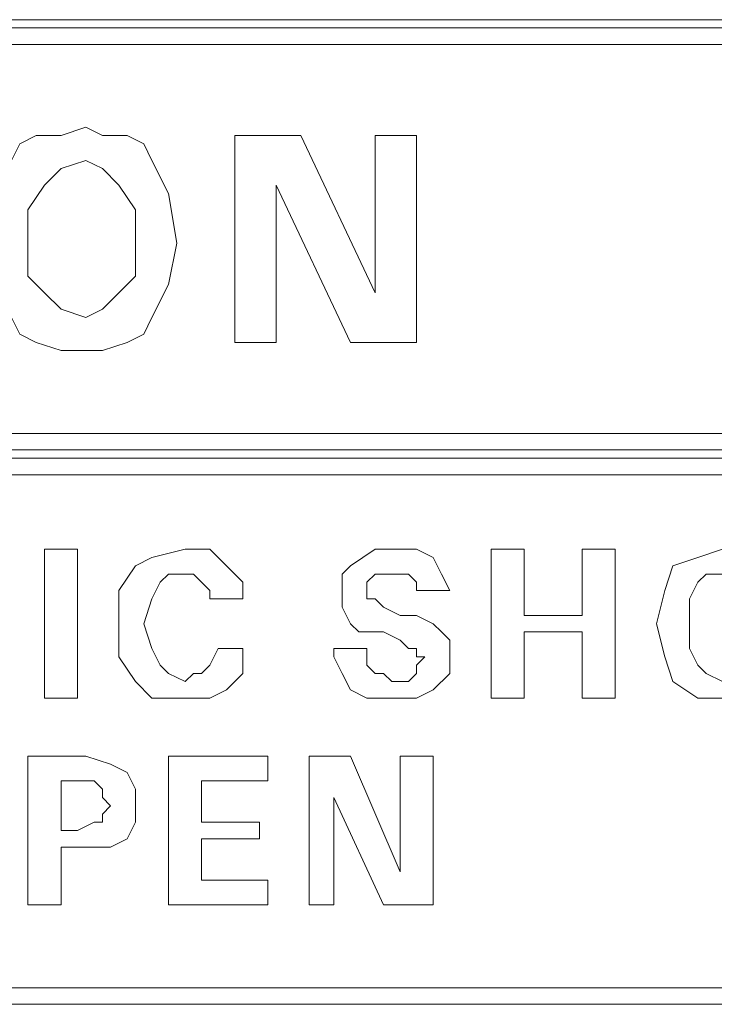
# Model space of a CAD drawing. Units: inches. Extents: x 2179 to 2643, y 740 to 1423.
# Drawn here: x 2304 to 2312, y 1214 to 1224 of the extents above; entities that cross this region are included whole.
import ezdxf

# ---------------------------------------------------------------- set-up
doc = ezdxf.new("R2010")
doc.units = ezdxf.units.IN
doc.header["$MEASUREMENT"] = 0

msp = doc.modelspace()

# ---------------------------------------------------------------- linework, layer by layer
at = {"lineweight": 13}
for points, knots in [([(2285.2172, 1224.0877), (2285.2172, 1224.0877), (2285.2172, 1224.0877), (2285.2172, 1224.0877), (2285.2172, 1224.0877), (2285.2172, 1224.0877), (2316.5909, 1224.0877), (2316.5909, 1224.0877), (2316.5909, 1224.0877), (2316.5909, 1224.0877), (2316.5909, 1219.6651), (2316.5909, 1219.6651), (2316.5909, 1219.6651), (2316.5909, 1219.6651), (2285.2172, 1219.6651), (2285.2172, 1219.6651), (2285.2172, 1219.6651), (2285.2172, 1219.6651), (2285.2172, 1224.0877), (2285.2172, 1224.0877)], [0, 0, 0, 0, 0.2, 0.2, 0.2, 0.2, 0.4, 0.4, 0.4, 0.4, 0.6, 0.6, 0.6, 0.6, 0.8, 0.8, 0.8, 0.8, 1, 1, 1, 1]), ([(2285.3844, 1224.0043), (2285.3844, 1224.0043), (2316.5074, 1224.0043), (2316.5074, 1224.0043), (2316.5074, 1224.0043), (2316.5074, 1224.0043), (2316.5074, 1219.7487), (2316.5074, 1219.7487), (2316.5074, 1219.7487), (2316.5074, 1219.7487), (2285.3844, 1219.7487), (2285.3844, 1219.7487), (2285.3844, 1219.7487), (2285.3844, 1219.7487), (2285.3844, 1224.0043), (2285.3844, 1224.0043)], [0, 0, 0, 0, 0.25, 0.25, 0.25, 0.25, 0.5, 0.5, 0.5, 0.5, 0.75, 0.75, 0.75, 0.75, 1, 1, 1, 1]), ([(2285.4675, 1223.8372), (2285.4675, 1223.8372), (2285.4675, 1219.9158), (2285.4675, 1219.9158), (2285.4675, 1219.9158), (2285.4675, 1219.9158), (2316.3406, 1219.9158), (2316.3406, 1219.9158), (2316.3406, 1219.9158), (2316.3406, 1219.9158), (2316.3406, 1223.8372), (2316.3406, 1223.8372), (2316.3406, 1223.8372), (2316.3406, 1223.8372), (2285.4675, 1223.8372), (2285.4675, 1223.8372)], [0, 0, 0, 0, 0.25, 0.25, 0.25, 0.25, 0.5, 0.5, 0.5, 0.5, 0.75, 0.75, 0.75, 0.75, 1, 1, 1, 1]), ([(2305.1597, 1220.7503), (2305.1597, 1220.7503), (2305.1597, 1220.7503), (2305.1597, 1220.7503), (2305.1597, 1220.7503), (2305.1597, 1220.7503), (2304.9092, 1220.7503), (2304.9092, 1220.7503), (2304.9092, 1220.7503), (2304.9092, 1220.7503), (2304.6589, 1220.8331), (2304.6589, 1220.8331), (2304.6589, 1220.8331), (2304.6589, 1220.8331), (2304.4921, 1220.9167), (2304.4921, 1220.9167), (2304.4921, 1220.9167), (2304.4921, 1220.9167), (2304.4086, 1221.0836), (2304.4086, 1221.0836), (2304.4086, 1221.0836), (2304.4086, 1221.0836), (2304.2416, 1221.4177), (2304.2416, 1221.4177), (2304.2416, 1221.4177), (2304.2416, 1221.4177), (2304.1584, 1221.8346), (2304.1584, 1221.8346), (2304.1584, 1221.8346), (2304.1584, 1221.8346), (2304.2416, 1222.3352), (2304.2416, 1222.3352), (2304.2416, 1222.3352), (2304.2416, 1222.3352), (2304.4086, 1222.6691), (2304.4086, 1222.6691), (2304.4086, 1222.6691), (2304.4086, 1222.6691), (2304.4921, 1222.8363), (2304.4921, 1222.8363), (2304.4921, 1222.8363), (2304.4921, 1222.8363), (2304.6589, 1222.9191), (2304.6589, 1222.9191), (2304.6589, 1222.9191), (2304.6589, 1222.9191), (2304.9092, 1222.9191), (2304.9092, 1222.9191), (2304.9092, 1222.9191), (2304.9092, 1222.9191), (2305.1597, 1223.0026), (2305.1597, 1223.0026), (2305.1597, 1223.0026), (2305.1597, 1223.0026), (2305.3265, 1222.9191), (2305.3265, 1222.9191), (2305.3265, 1222.9191), (2305.3265, 1222.9191), (2305.577, 1222.9191), (2305.577, 1222.9191), (2305.577, 1222.9191), (2305.577, 1222.9191), (2305.7437, 1222.8363), (2305.7437, 1222.8363), (2305.7437, 1222.8363), (2305.7437, 1222.8363), (2305.8271, 1222.6691), (2305.8271, 1222.6691), (2305.8271, 1222.6691), (2305.8271, 1222.6691), (2305.9939, 1222.3352), (2305.9939, 1222.3352), (2305.9939, 1222.3352), (2305.9939, 1222.3352), (2306.0774, 1221.8346), (2306.0774, 1221.8346), (2306.0774, 1221.8346), (2306.0774, 1221.8346), (2305.9939, 1221.4177), (2305.9939, 1221.4177), (2305.9939, 1221.4177), (2305.9939, 1221.4177), (2305.8271, 1221.0836), (2305.8271, 1221.0836), (2305.8271, 1221.0836), (2305.8271, 1221.0836), (2305.7437, 1220.9167), (2305.7437, 1220.9167), (2305.7437, 1220.9167), (2305.7437, 1220.9167), (2305.577, 1220.8331), (2305.577, 1220.8331), (2305.577, 1220.8331), (2305.577, 1220.8331), (2305.3265, 1220.7503), (2305.3265, 1220.7503), (2305.3265, 1220.7503), (2305.3265, 1220.7503), (2305.1597, 1220.7503), (2305.1597, 1220.7503)], [0, 0, 0, 0, 0.04, 0.04, 0.04, 0.04, 0.08, 0.08, 0.08, 0.08, 0.12, 0.12, 0.12, 0.12, 0.16, 0.16, 0.16, 0.16, 0.2, 0.2, 0.2, 0.2, 0.24, 0.24, 0.24, 0.24, 0.28, 0.28, 0.28, 0.28, 0.32, 0.32, 0.32, 0.32, 0.36, 0.36, 0.36, 0.36, 0.4, 0.4, 0.4, 0.4, 0.44, 0.44, 0.44, 0.44, 0.48, 0.48, 0.48, 0.48, 0.52, 0.52, 0.52, 0.52, 0.56, 0.56, 0.56, 0.56, 0.6, 0.6, 0.6, 0.6, 0.64, 0.64, 0.64, 0.64, 0.68, 0.68, 0.68, 0.68, 0.72, 0.72, 0.72, 0.72, 0.76, 0.76, 0.76, 0.76, 0.8, 0.8, 0.8, 0.8, 0.84, 0.84, 0.84, 0.84, 0.88, 0.88, 0.88, 0.88, 0.92, 0.92, 0.92, 0.92, 0.96, 0.96, 0.96, 0.96, 1, 1, 1, 1]), ([(2307.0787, 1220.8331), (2307.0787, 1220.8331), (2306.912, 1220.8331), (2306.912, 1220.8331), (2306.912, 1220.8331), (2306.912, 1220.8331), (2306.6615, 1220.8331), (2306.6615, 1220.8331), (2306.6615, 1220.8331), (2306.6615, 1220.8331), (2306.6615, 1222.9191), (2306.6615, 1222.9191), (2306.6615, 1222.9191), (2306.6615, 1222.9191), (2306.9952, 1222.9191), (2306.9952, 1222.9191), (2306.9952, 1222.9191), (2306.9952, 1222.9191), (2307.329, 1222.9191), (2307.329, 1222.9191), (2307.329, 1222.9191), (2307.329, 1222.9191), (2308.08, 1221.3342), (2308.08, 1221.3342), (2308.08, 1221.3342), (2308.08, 1221.3342), (2308.08, 1222.9191), (2308.08, 1222.9191), (2308.08, 1222.9191), (2308.08, 1222.9191), (2308.247, 1222.9191), (2308.247, 1222.9191), (2308.247, 1222.9191), (2308.247, 1222.9191), (2308.4971, 1222.9191), (2308.4971, 1222.9191), (2308.4971, 1222.9191), (2308.4971, 1222.9191), (2308.4971, 1220.8331), (2308.4971, 1220.8331), (2308.4971, 1220.8331), (2308.4971, 1220.8331), (2308.1634, 1220.8331), (2308.1634, 1220.8331), (2308.1634, 1220.8331), (2308.1634, 1220.8331), (2307.8297, 1220.8331), (2307.8297, 1220.8331), (2307.8297, 1220.8331), (2307.8297, 1220.8331), (2307.0787, 1222.4186), (2307.0787, 1222.4186), (2307.0787, 1222.4186), (2307.0787, 1222.4186), (2307.0787, 1220.8331), (2307.0787, 1220.8331)], [0, 0, 0, 0, 0.071429, 0.071429, 0.071429, 0.071429, 0.142857, 0.142857, 0.142857, 0.142857, 0.214286, 0.214286, 0.214286, 0.214286, 0.285714, 0.285714, 0.285714, 0.285714, 0.357143, 0.357143, 0.357143, 0.357143, 0.428571, 0.428571, 0.428571, 0.428571, 0.5, 0.5, 0.5, 0.5, 0.571429, 0.571429, 0.571429, 0.571429, 0.642857, 0.642857, 0.642857, 0.642857, 0.714286, 0.714286, 0.714286, 0.714286, 0.785714, 0.785714, 0.785714, 0.785714, 0.857143, 0.857143, 0.857143, 0.857143, 0.928571, 0.928571, 0.928571, 0.928571, 1, 1, 1, 1]), ([(2305.1597, 1221.0836), (2305.1597, 1221.0836), (2305.1597, 1221.0836), (2305.1597, 1221.0836), (2305.1597, 1221.0836), (2305.1597, 1221.0836), (2305.3265, 1221.1672), (2305.3265, 1221.1672), (2305.3265, 1221.1672), (2305.3265, 1221.1672), (2305.4934, 1221.3342), (2305.4934, 1221.3342), (2305.4934, 1221.3342), (2305.4934, 1221.3342), (2305.6602, 1221.5007), (2305.6602, 1221.5007), (2305.6602, 1221.5007), (2305.6602, 1221.5007), (2305.6602, 1221.8346), (2305.6602, 1221.8346), (2305.6602, 1221.8346), (2305.6602, 1221.8346), (2305.6602, 1222.1689), (2305.6602, 1222.1689), (2305.6602, 1222.1689), (2305.6602, 1222.1689), (2305.4934, 1222.4186), (2305.4934, 1222.4186), (2305.4934, 1222.4186), (2305.4934, 1222.4186), (2305.3265, 1222.5858), (2305.3265, 1222.5858), (2305.3265, 1222.5858), (2305.3265, 1222.5858), (2305.1597, 1222.6691), (2305.1597, 1222.6691), (2305.1597, 1222.6691), (2305.1597, 1222.6691), (2304.9092, 1222.5858), (2304.9092, 1222.5858), (2304.9092, 1222.5858), (2304.9092, 1222.5858), (2304.7425, 1222.4186), (2304.7425, 1222.4186), (2304.7425, 1222.4186), (2304.7425, 1222.4186), (2304.5755, 1222.1689), (2304.5755, 1222.1689), (2304.5755, 1222.1689), (2304.5755, 1222.1689), (2304.5755, 1221.8346), (2304.5755, 1221.8346), (2304.5755, 1221.8346), (2304.5755, 1221.8346), (2304.5755, 1221.5007), (2304.5755, 1221.5007), (2304.5755, 1221.5007), (2304.5755, 1221.5007), (2304.7425, 1221.3342), (2304.7425, 1221.3342), (2304.7425, 1221.3342), (2304.7425, 1221.3342), (2304.9092, 1221.1672), (2304.9092, 1221.1672), (2304.9092, 1221.1672), (2304.9092, 1221.1672), (2305.1597, 1221.0836), (2305.1597, 1221.0836)], [0, 0, 0, 0, 0.058824, 0.058824, 0.058824, 0.058824, 0.117647, 0.117647, 0.117647, 0.117647, 0.176471, 0.176471, 0.176471, 0.176471, 0.235294, 0.235294, 0.235294, 0.235294, 0.294118, 0.294118, 0.294118, 0.294118, 0.352941, 0.352941, 0.352941, 0.352941, 0.411765, 0.411765, 0.411765, 0.411765, 0.470588, 0.470588, 0.470588, 0.470588, 0.529412, 0.529412, 0.529412, 0.529412, 0.588235, 0.588235, 0.588235, 0.588235, 0.647059, 0.647059, 0.647059, 0.647059, 0.705882, 0.705882, 0.705882, 0.705882, 0.764706, 0.764706, 0.764706, 0.764706, 0.823529, 0.823529, 0.823529, 0.823529, 0.882353, 0.882353, 0.882353, 0.882353, 0.941176, 0.941176, 0.941176, 0.941176, 1, 1, 1, 1]), ([(2285.2172, 1219.7487), (2285.2172, 1219.7487), (2285.2172, 1219.7487), (2285.2172, 1219.7487), (2285.2172, 1219.7487), (2285.2172, 1219.7487), (2316.5909, 1219.7487), (2316.5909, 1219.7487), (2316.5909, 1219.7487), (2316.5909, 1219.7487), (2316.5909, 1214.1582), (2316.5909, 1214.1582), (2316.5909, 1214.1582), (2316.5909, 1214.1582), (2285.2172, 1214.1582), (2285.2172, 1214.1582), (2285.2172, 1214.1582), (2285.2172, 1214.1582), (2285.2172, 1219.7487), (2285.2172, 1219.7487)], [0, 0, 0, 0, 0.2, 0.2, 0.2, 0.2, 0.4, 0.4, 0.4, 0.4, 0.6, 0.6, 0.6, 0.6, 0.8, 0.8, 0.8, 0.8, 1, 1, 1, 1]), ([(2285.4675, 1219.4981), (2285.4675, 1219.4981), (2285.4675, 1214.3252), (2285.4675, 1214.3252), (2285.4675, 1214.3252), (2285.4675, 1214.3252), (2316.3406, 1214.3252), (2316.3406, 1214.3252), (2316.3406, 1214.3252), (2316.3406, 1214.3252), (2316.3406, 1219.4981), (2316.3406, 1219.4981), (2316.3406, 1219.4981), (2316.3406, 1219.4981), (2285.4675, 1219.4981), (2285.4675, 1219.4981)], [0, 0, 0, 0, 0.25, 0.25, 0.25, 0.25, 0.5, 0.5, 0.5, 0.5, 0.75, 0.75, 0.75, 0.75, 1, 1, 1, 1]), ([(2304.7425, 1218.7472), (2304.7425, 1218.7472), (2304.7425, 1218.7472), (2304.7425, 1218.7472), (2304.7425, 1218.7472), (2304.7425, 1218.7472), (2304.9092, 1218.7472), (2304.9092, 1218.7472), (2304.9092, 1218.7472), (2304.9092, 1218.7472), (2305.0762, 1218.7472), (2305.0762, 1218.7472), (2305.0762, 1218.7472), (2305.0762, 1218.7472), (2305.0762, 1217.2458), (2305.0762, 1217.2458), (2305.0762, 1217.2458), (2305.0762, 1217.2458), (2304.9092, 1217.2458), (2304.9092, 1217.2458), (2304.9092, 1217.2458), (2304.9092, 1217.2458), (2304.7425, 1217.2458), (2304.7425, 1217.2458), (2304.7425, 1217.2458), (2304.7425, 1217.2458), (2304.7425, 1218.7472), (2304.7425, 1218.7472)], [0, 0, 0, 0, 0.142857, 0.142857, 0.142857, 0.142857, 0.285714, 0.285714, 0.285714, 0.285714, 0.428571, 0.428571, 0.428571, 0.428571, 0.571429, 0.571429, 0.571429, 0.571429, 0.714286, 0.714286, 0.714286, 0.714286, 0.857143, 0.857143, 0.857143, 0.857143, 1, 1, 1, 1]), ([(2306.7448, 1217.7463), (2306.7448, 1217.7463), (2306.7448, 1217.7463), (2306.7448, 1217.7463), (2306.7448, 1217.7463), (2306.7448, 1217.7463), (2306.7448, 1217.4956), (2306.7448, 1217.4956), (2306.7448, 1217.4956), (2306.7448, 1217.4956), (2306.5783, 1217.3286), (2306.5783, 1217.3286), (2306.5783, 1217.3286), (2306.5783, 1217.3286), (2306.4111, 1217.2458), (2306.4111, 1217.2458), (2306.4111, 1217.2458), (2306.4111, 1217.2458), (2306.161, 1217.2458), (2306.161, 1217.2458), (2306.161, 1217.2458), (2306.161, 1217.2458), (2305.8271, 1217.2458), (2305.8271, 1217.2458), (2305.8271, 1217.2458), (2305.8271, 1217.2458), (2305.6602, 1217.4122), (2305.6602, 1217.4122), (2305.6602, 1217.4122), (2305.6602, 1217.4122), (2305.4934, 1217.6627), (2305.4934, 1217.6627), (2305.4934, 1217.6627), (2305.4934, 1217.6627), (2305.4934, 1217.9968), (2305.4934, 1217.9968), (2305.4934, 1217.9968), (2305.4934, 1217.9968), (2305.4934, 1218.3301), (2305.4934, 1218.3301), (2305.4934, 1218.3301), (2305.4934, 1218.3301), (2305.6602, 1218.5808), (2305.6602, 1218.5808), (2305.6602, 1218.5808), (2305.6602, 1218.5808), (2305.8271, 1218.6644), (2305.8271, 1218.6644), (2305.8271, 1218.6644), (2305.8271, 1218.6644), (2306.161, 1218.7472), (2306.161, 1218.7472), (2306.161, 1218.7472), (2306.161, 1218.7472), (2306.4111, 1218.7472), (2306.4111, 1218.7472), (2306.4111, 1218.7472), (2306.4111, 1218.7472), (2306.5783, 1218.5808), (2306.5783, 1218.5808), (2306.5783, 1218.5808), (2306.5783, 1218.5808), (2306.7448, 1218.4137), (2306.7448, 1218.4137), (2306.7448, 1218.4137), (2306.7448, 1218.4137), (2306.7448, 1218.2467), (2306.7448, 1218.2467), (2306.7448, 1218.2467), (2306.7448, 1218.2467), (2306.4111, 1218.2467), (2306.4111, 1218.2467), (2306.4111, 1218.2467), (2306.4111, 1218.2467), (2306.4111, 1218.3301), (2306.4111, 1218.3301), (2306.4111, 1218.3301), (2306.4111, 1218.3301), (2306.3278, 1218.4137), (2306.3278, 1218.4137), (2306.3278, 1218.4137), (2306.3278, 1218.4137), (2306.2444, 1218.4972), (2306.2444, 1218.4972), (2306.2444, 1218.4972), (2306.2444, 1218.4972), (2306.161, 1218.4972), (2306.161, 1218.4972), (2306.161, 1218.4972), (2306.161, 1218.4972), (2305.9939, 1218.4972), (2305.9939, 1218.4972), (2305.9939, 1218.4972), (2305.9939, 1218.4972), (2305.9105, 1218.4137), (2305.9105, 1218.4137), (2305.9105, 1218.4137), (2305.9105, 1218.4137), (2305.8271, 1218.2467), (2305.8271, 1218.2467), (2305.8271, 1218.2467), (2305.8271, 1218.2467), (2305.7437, 1217.9968), (2305.7437, 1217.9968), (2305.7437, 1217.9968), (2305.7437, 1217.9968), (2305.8271, 1217.7463), (2305.8271, 1217.7463), (2305.8271, 1217.7463), (2305.8271, 1217.7463), (2305.9105, 1217.5791), (2305.9105, 1217.5791), (2305.9105, 1217.5791), (2305.9105, 1217.5791), (2305.9939, 1217.4956), (2305.9939, 1217.4956), (2305.9939, 1217.4956), (2305.9939, 1217.4956), (2306.161, 1217.4122), (2306.161, 1217.4122), (2306.161, 1217.4122), (2306.161, 1217.4122), (2306.2444, 1217.4956), (2306.2444, 1217.4956), (2306.2444, 1217.4956), (2306.2444, 1217.4956), (2306.3278, 1217.4956), (2306.3278, 1217.4956), (2306.3278, 1217.4956), (2306.3278, 1217.4956), (2306.4111, 1217.5791), (2306.4111, 1217.5791), (2306.4111, 1217.5791), (2306.4111, 1217.5791), (2306.4947, 1217.7463), (2306.4947, 1217.7463), (2306.4947, 1217.7463), (2306.4947, 1217.7463), (2306.7448, 1217.7463), (2306.7448, 1217.7463)], [0, 0, 0, 0, 0.028571, 0.028571, 0.028571, 0.028571, 0.057143, 0.057143, 0.057143, 0.057143, 0.085714, 0.085714, 0.085714, 0.085714, 0.114286, 0.114286, 0.114286, 0.114286, 0.142857, 0.142857, 0.142857, 0.142857, 0.171429, 0.171429, 0.171429, 0.171429, 0.2, 0.2, 0.2, 0.2, 0.228571, 0.228571, 0.228571, 0.228571, 0.257143, 0.257143, 0.257143, 0.257143, 0.285714, 0.285714, 0.285714, 0.285714, 0.314286, 0.314286, 0.314286, 0.314286, 0.342857, 0.342857, 0.342857, 0.342857, 0.371429, 0.371429, 0.371429, 0.371429, 0.4, 0.4, 0.4, 0.4, 0.428571, 0.428571, 0.428571, 0.428571, 0.457143, 0.457143, 0.457143, 0.457143, 0.485714, 0.485714, 0.485714, 0.485714, 0.514286, 0.514286, 0.514286, 0.514286, 0.542857, 0.542857, 0.542857, 0.542857, 0.571429, 0.571429, 0.571429, 0.571429, 0.6, 0.6, 0.6, 0.6, 0.628571, 0.628571, 0.628571, 0.628571, 0.657143, 0.657143, 0.657143, 0.657143, 0.685714, 0.685714, 0.685714, 0.685714, 0.714286, 0.714286, 0.714286, 0.714286, 0.742857, 0.742857, 0.742857, 0.742857, 0.771429, 0.771429, 0.771429, 0.771429, 0.8, 0.8, 0.8, 0.8, 0.828571, 0.828571, 0.828571, 0.828571, 0.857143, 0.857143, 0.857143, 0.857143, 0.885714, 0.885714, 0.885714, 0.885714, 0.914286, 0.914286, 0.914286, 0.914286, 0.942857, 0.942857, 0.942857, 0.942857, 0.971429, 0.971429, 0.971429, 0.971429, 1, 1, 1, 1]), ([(2308.4971, 1218.3301), (2308.4971, 1218.3301), (2308.4971, 1218.3301), (2308.4971, 1218.3301), (2308.4971, 1218.3301), (2308.4971, 1218.3301), (2308.4971, 1218.4137), (2308.4971, 1218.4137), (2308.4971, 1218.4137), (2308.4971, 1218.4137), (2308.4137, 1218.4972), (2308.4137, 1218.4972), (2308.4137, 1218.4972), (2308.4137, 1218.4972), (2308.3305, 1218.4972), (2308.3305, 1218.4972), (2308.3305, 1218.4972), (2308.3305, 1218.4972), (2308.247, 1218.4972), (2308.247, 1218.4972), (2308.247, 1218.4972), (2308.247, 1218.4972), (2308.1634, 1218.4972), (2308.1634, 1218.4972), (2308.1634, 1218.4972), (2308.1634, 1218.4972), (2308.08, 1218.4972), (2308.08, 1218.4972), (2308.08, 1218.4972), (2308.08, 1218.4972), (2307.9964, 1218.4137), (2307.9964, 1218.4137), (2307.9964, 1218.4137), (2307.9964, 1218.4137), (2307.9964, 1218.3301), (2307.9964, 1218.3301), (2307.9964, 1218.3301), (2307.9964, 1218.3301), (2307.9964, 1218.2467), (2307.9964, 1218.2467), (2307.9964, 1218.2467), (2307.9964, 1218.2467), (2308.08, 1218.2467), (2308.08, 1218.2467), (2308.08, 1218.2467), (2308.08, 1218.2467), (2308.1634, 1218.1632), (2308.1634, 1218.1632), (2308.1634, 1218.1632), (2308.1634, 1218.1632), (2308.3305, 1218.0796), (2308.3305, 1218.0796), (2308.3305, 1218.0796), (2308.3305, 1218.0796), (2308.4971, 1218.0796), (2308.4971, 1218.0796), (2308.4971, 1218.0796), (2308.4971, 1218.0796), (2308.6642, 1217.9968), (2308.6642, 1217.9968), (2308.6642, 1217.9968), (2308.6642, 1217.9968), (2308.7474, 1217.9132), (2308.7474, 1217.9132), (2308.7474, 1217.9132), (2308.7474, 1217.9132), (2308.831, 1217.8297), (2308.831, 1217.8297), (2308.831, 1217.8297), (2308.831, 1217.8297), (2308.831, 1217.6627), (2308.831, 1217.6627), (2308.831, 1217.6627), (2308.831, 1217.6627), (2308.831, 1217.4956), (2308.831, 1217.4956), (2308.831, 1217.4956), (2308.831, 1217.4956), (2308.6642, 1217.3286), (2308.6642, 1217.3286), (2308.6642, 1217.3286), (2308.6642, 1217.3286), (2308.4971, 1217.2458), (2308.4971, 1217.2458), (2308.4971, 1217.2458), (2308.4971, 1217.2458), (2308.247, 1217.2458), (2308.247, 1217.2458), (2308.247, 1217.2458), (2308.247, 1217.2458), (2307.9964, 1217.2458), (2307.9964, 1217.2458), (2307.9964, 1217.2458), (2307.9964, 1217.2458), (2307.8297, 1217.3286), (2307.8297, 1217.3286), (2307.8297, 1217.3286), (2307.8297, 1217.3286), (2307.7461, 1217.4956), (2307.7461, 1217.4956), (2307.7461, 1217.4956), (2307.7461, 1217.4956), (2307.6629, 1217.6627), (2307.6629, 1217.6627), (2307.6629, 1217.6627), (2307.6629, 1217.6627), (2307.6629, 1217.7463), (2307.6629, 1217.7463), (2307.6629, 1217.7463), (2307.6629, 1217.7463), (2307.9964, 1217.7463), (2307.9964, 1217.7463), (2307.9964, 1217.7463), (2307.9964, 1217.7463), (2307.9964, 1217.5791), (2307.9964, 1217.5791), (2307.9964, 1217.5791), (2307.9964, 1217.5791), (2308.08, 1217.4956), (2308.08, 1217.4956), (2308.08, 1217.4956), (2308.08, 1217.4956), (2308.1634, 1217.4956), (2308.1634, 1217.4956), (2308.1634, 1217.4956), (2308.1634, 1217.4956), (2308.247, 1217.4122), (2308.247, 1217.4122), (2308.247, 1217.4122), (2308.247, 1217.4122), (2308.4137, 1217.4122), (2308.4137, 1217.4122), (2308.4137, 1217.4122), (2308.4137, 1217.4122), (2308.4971, 1217.4956), (2308.4971, 1217.4956), (2308.4971, 1217.4956), (2308.4971, 1217.4956), (2308.4971, 1217.5791), (2308.4971, 1217.5791), (2308.4971, 1217.5791), (2308.4971, 1217.5791), (2308.5807, 1217.6627), (2308.5807, 1217.6627), (2308.5807, 1217.6627), (2308.5807, 1217.6627), (2308.4971, 1217.6627), (2308.4971, 1217.6627), (2308.4971, 1217.6627), (2308.4971, 1217.6627), (2308.4971, 1217.7463), (2308.4971, 1217.7463), (2308.4971, 1217.7463), (2308.4971, 1217.7463), (2308.4137, 1217.7463), (2308.4137, 1217.7463), (2308.4137, 1217.7463), (2308.4137, 1217.7463), (2308.3305, 1217.8297), (2308.3305, 1217.8297), (2308.3305, 1217.8297), (2308.3305, 1217.8297), (2308.1634, 1217.9132), (2308.1634, 1217.9132), (2308.1634, 1217.9132), (2308.1634, 1217.9132), (2307.9133, 1217.9132), (2307.9133, 1217.9132), (2307.9133, 1217.9132), (2307.9133, 1217.9132), (2307.8297, 1217.9968), (2307.8297, 1217.9968), (2307.8297, 1217.9968), (2307.8297, 1217.9968), (2307.7461, 1218.1632), (2307.7461, 1218.1632), (2307.7461, 1218.1632), (2307.7461, 1218.1632), (2307.7461, 1218.2467), (2307.7461, 1218.2467), (2307.7461, 1218.2467), (2307.7461, 1218.2467), (2307.7461, 1218.4972), (2307.7461, 1218.4972), (2307.7461, 1218.4972), (2307.7461, 1218.4972), (2307.8297, 1218.5808), (2307.8297, 1218.5808), (2307.8297, 1218.5808), (2307.8297, 1218.5808), (2308.08, 1218.7472), (2308.08, 1218.7472), (2308.08, 1218.7472), (2308.08, 1218.7472), (2308.247, 1218.7472), (2308.247, 1218.7472), (2308.247, 1218.7472), (2308.247, 1218.7472), (2308.4971, 1218.7472), (2308.4971, 1218.7472), (2308.4971, 1218.7472), (2308.4971, 1218.7472), (2308.6642, 1218.6644), (2308.6642, 1218.6644), (2308.6642, 1218.6644), (2308.6642, 1218.6644), (2308.7474, 1218.4972), (2308.7474, 1218.4972), (2308.7474, 1218.4972), (2308.7474, 1218.4972), (2308.831, 1218.3301), (2308.831, 1218.3301), (2308.831, 1218.3301), (2308.831, 1218.3301), (2308.4971, 1218.3301), (2308.4971, 1218.3301)], [0, 0, 0, 0, 0.018519, 0.018519, 0.018519, 0.018519, 0.037037, 0.037037, 0.037037, 0.037037, 0.055556, 0.055556, 0.055556, 0.055556, 0.074074, 0.074074, 0.074074, 0.074074, 0.092593, 0.092593, 0.092593, 0.092593, 0.111111, 0.111111, 0.111111, 0.111111, 0.12963, 0.12963, 0.12963, 0.12963, 0.148148, 0.148148, 0.148148, 0.148148, 0.166667, 0.166667, 0.166667, 0.166667, 0.185185, 0.185185, 0.185185, 0.185185, 0.203704, 0.203704, 0.203704, 0.203704, 0.222222, 0.222222, 0.222222, 0.222222, 0.240741, 0.240741, 0.240741, 0.240741, 0.259259, 0.259259, 0.259259, 0.259259, 0.277778, 0.277778, 0.277778, 0.277778, 0.296296, 0.296296, 0.296296, 0.296296, 0.314815, 0.314815, 0.314815, 0.314815, 0.333333, 0.333333, 0.333333, 0.333333, 0.351852, 0.351852, 0.351852, 0.351852, 0.37037, 0.37037, 0.37037, 0.37037, 0.388889, 0.388889, 0.388889, 0.388889, 0.407407, 0.407407, 0.407407, 0.407407, 0.425926, 0.425926, 0.425926, 0.425926, 0.444444, 0.444444, 0.444444, 0.444444, 0.462963, 0.462963, 0.462963, 0.462963, 0.481481, 0.481481, 0.481481, 0.481481, 0.5, 0.5, 0.5, 0.5, 0.518519, 0.518519, 0.518519, 0.518519, 0.537037, 0.537037, 0.537037, 0.537037, 0.555556, 0.555556, 0.555556, 0.555556, 0.574074, 0.574074, 0.574074, 0.574074, 0.592593, 0.592593, 0.592593, 0.592593, 0.611111, 0.611111, 0.611111, 0.611111, 0.62963, 0.62963, 0.62963, 0.62963, 0.648148, 0.648148, 0.648148, 0.648148, 0.666667, 0.666667, 0.666667, 0.666667, 0.685185, 0.685185, 0.685185, 0.685185, 0.703704, 0.703704, 0.703704, 0.703704, 0.722222, 0.722222, 0.722222, 0.722222, 0.740741, 0.740741, 0.740741, 0.740741, 0.759259, 0.759259, 0.759259, 0.759259, 0.777778, 0.777778, 0.777778, 0.777778, 0.796296, 0.796296, 0.796296, 0.796296, 0.814815, 0.814815, 0.814815, 0.814815, 0.833333, 0.833333, 0.833333, 0.833333, 0.851852, 0.851852, 0.851852, 0.851852, 0.87037, 0.87037, 0.87037, 0.87037, 0.888889, 0.888889, 0.888889, 0.888889, 0.907407, 0.907407, 0.907407, 0.907407, 0.925926, 0.925926, 0.925926, 0.925926, 0.944444, 0.944444, 0.944444, 0.944444, 0.962963, 0.962963, 0.962963, 0.962963, 0.981481, 0.981481, 0.981481, 0.981481, 1, 1, 1, 1]), ([(2309.2482, 1218.7472), (2309.2482, 1218.7472), (2309.2482, 1218.7472), (2309.2482, 1218.7472), (2309.2482, 1218.7472), (2309.2482, 1218.7472), (2309.415, 1218.7472), (2309.415, 1218.7472), (2309.415, 1218.7472), (2309.415, 1218.7472), (2309.5819, 1218.7472), (2309.5819, 1218.7472), (2309.5819, 1218.7472), (2309.5819, 1218.7472), (2309.5819, 1218.0796), (2309.5819, 1218.0796), (2309.5819, 1218.0796), (2309.5819, 1218.0796), (2310.166, 1218.0796), (2310.166, 1218.0796), (2310.166, 1218.0796), (2310.166, 1218.0796), (2310.166, 1218.7472), (2310.166, 1218.7472), (2310.166, 1218.7472), (2310.166, 1218.7472), (2310.3329, 1218.7472), (2310.3329, 1218.7472), (2310.3329, 1218.7472), (2310.3329, 1218.7472), (2310.4996, 1218.7472), (2310.4996, 1218.7472), (2310.4996, 1218.7472), (2310.4996, 1218.7472), (2310.4996, 1217.2458), (2310.4996, 1217.2458), (2310.4996, 1217.2458), (2310.4996, 1217.2458), (2310.3329, 1217.2458), (2310.3329, 1217.2458), (2310.3329, 1217.2458), (2310.3329, 1217.2458), (2310.166, 1217.2458), (2310.166, 1217.2458), (2310.166, 1217.2458), (2310.166, 1217.2458), (2310.166, 1217.9132), (2310.166, 1217.9132), (2310.166, 1217.9132), (2310.166, 1217.9132), (2309.5819, 1217.9132), (2309.5819, 1217.9132), (2309.5819, 1217.9132), (2309.5819, 1217.9132), (2309.5819, 1217.2458), (2309.5819, 1217.2458), (2309.5819, 1217.2458), (2309.5819, 1217.2458), (2309.415, 1217.2458), (2309.415, 1217.2458), (2309.415, 1217.2458), (2309.415, 1217.2458), (2309.2482, 1217.2458), (2309.2482, 1217.2458), (2309.2482, 1217.2458), (2309.2482, 1217.2458), (2309.2482, 1218.7472), (2309.2482, 1218.7472)], [0, 0, 0, 0, 0.058824, 0.058824, 0.058824, 0.058824, 0.117647, 0.117647, 0.117647, 0.117647, 0.176471, 0.176471, 0.176471, 0.176471, 0.235294, 0.235294, 0.235294, 0.235294, 0.294118, 0.294118, 0.294118, 0.294118, 0.352941, 0.352941, 0.352941, 0.352941, 0.411765, 0.411765, 0.411765, 0.411765, 0.470588, 0.470588, 0.470588, 0.470588, 0.529412, 0.529412, 0.529412, 0.529412, 0.588235, 0.588235, 0.588235, 0.588235, 0.647059, 0.647059, 0.647059, 0.647059, 0.705882, 0.705882, 0.705882, 0.705882, 0.764706, 0.764706, 0.764706, 0.764706, 0.823529, 0.823529, 0.823529, 0.823529, 0.882353, 0.882353, 0.882353, 0.882353, 0.941176, 0.941176, 0.941176, 0.941176, 1, 1, 1, 1]), ([(2311.5845, 1217.2458), (2311.5845, 1217.2458), (2311.5845, 1217.2458), (2311.5845, 1217.2458), (2311.5845, 1217.2458), (2311.5845, 1217.2458), (2311.3342, 1217.2458), (2311.3342, 1217.2458), (2311.3342, 1217.2458), (2311.3342, 1217.2458), (2311.0839, 1217.4122), (2311.0839, 1217.4122), (2311.0839, 1217.4122), (2311.0839, 1217.4122), (2311.0005, 1217.6627), (2311.0005, 1217.6627), (2311.0005, 1217.6627), (2311.0005, 1217.6627), (2310.9169, 1217.9968), (2310.9169, 1217.9968), (2310.9169, 1217.9968), (2310.9169, 1217.9968), (2311.0005, 1218.3301), (2311.0005, 1218.3301), (2311.0005, 1218.3301), (2311.0005, 1218.3301), (2311.0839, 1218.5808), (2311.0839, 1218.5808), (2311.0839, 1218.5808), (2311.0839, 1218.5808), (2311.3342, 1218.6644), (2311.3342, 1218.6644), (2311.3342, 1218.6644), (2311.3342, 1218.6644), (2311.5845, 1218.7472), (2311.5845, 1218.7472), (2311.5845, 1218.7472), (2311.5845, 1218.7472), (2311.9182, 1218.6644), (2311.9182, 1218.6644), (2311.9182, 1218.6644), (2311.9182, 1218.6644), (2312.0851, 1218.5808), (2312.0851, 1218.5808), (2312.0851, 1218.5808), (2312.0851, 1218.5808), (2312.2519, 1218.3301), (2312.2519, 1218.3301), (2312.2519, 1218.3301), (2312.2519, 1218.3301), (2312.2519, 1217.9968), (2312.2519, 1217.9968), (2312.2519, 1217.9968), (2312.2519, 1217.9968), (2312.2519, 1217.6627), (2312.2519, 1217.6627), (2312.2519, 1217.6627), (2312.2519, 1217.6627), (2312.0851, 1217.4122), (2312.0851, 1217.4122), (2312.0851, 1217.4122), (2312.0851, 1217.4122), (2311.9182, 1217.2458), (2311.9182, 1217.2458), (2311.9182, 1217.2458), (2311.9182, 1217.2458), (2311.5845, 1217.2458), (2311.5845, 1217.2458)], [0, 0, 0, 0, 0.058824, 0.058824, 0.058824, 0.058824, 0.117647, 0.117647, 0.117647, 0.117647, 0.176471, 0.176471, 0.176471, 0.176471, 0.235294, 0.235294, 0.235294, 0.235294, 0.294118, 0.294118, 0.294118, 0.294118, 0.352941, 0.352941, 0.352941, 0.352941, 0.411765, 0.411765, 0.411765, 0.411765, 0.470588, 0.470588, 0.470588, 0.470588, 0.529412, 0.529412, 0.529412, 0.529412, 0.588235, 0.588235, 0.588235, 0.588235, 0.647059, 0.647059, 0.647059, 0.647059, 0.705882, 0.705882, 0.705882, 0.705882, 0.764706, 0.764706, 0.764706, 0.764706, 0.823529, 0.823529, 0.823529, 0.823529, 0.882353, 0.882353, 0.882353, 0.882353, 0.941176, 0.941176, 0.941176, 0.941176, 1, 1, 1, 1]), ([(2311.5845, 1217.4122), (2311.5845, 1217.4122), (2311.5845, 1217.4122), (2311.5845, 1217.4122), (2311.5845, 1217.4122), (2311.5845, 1217.4122), (2311.7515, 1217.4956), (2311.7515, 1217.4956), (2311.7515, 1217.4956), (2311.7515, 1217.4956), (2311.9182, 1217.5791), (2311.9182, 1217.5791), (2311.9182, 1217.5791), (2311.9182, 1217.5791), (2312.0018, 1217.7463), (2312.0018, 1217.7463), (2312.0018, 1217.7463), (2312.0018, 1217.7463), (2312.0018, 1217.9968), (2312.0018, 1217.9968), (2312.0018, 1217.9968), (2312.0018, 1217.9968), (2312.0018, 1218.2467), (2312.0018, 1218.2467), (2312.0018, 1218.2467), (2312.0018, 1218.2467), (2311.9182, 1218.4137), (2311.9182, 1218.4137), (2311.9182, 1218.4137), (2311.9182, 1218.4137), (2311.7515, 1218.4972), (2311.7515, 1218.4972), (2311.7515, 1218.4972), (2311.7515, 1218.4972), (2311.5845, 1218.4972), (2311.5845, 1218.4972), (2311.5845, 1218.4972), (2311.5845, 1218.4972), (2311.4178, 1218.4972), (2311.4178, 1218.4972), (2311.4178, 1218.4972), (2311.4178, 1218.4972), (2311.3342, 1218.4137), (2311.3342, 1218.4137), (2311.3342, 1218.4137), (2311.3342, 1218.4137), (2311.2506, 1218.2467), (2311.2506, 1218.2467), (2311.2506, 1218.2467), (2311.2506, 1218.2467), (2311.2506, 1217.9968), (2311.2506, 1217.9968), (2311.2506, 1217.9968), (2311.2506, 1217.9968), (2311.2506, 1217.7463), (2311.2506, 1217.7463), (2311.2506, 1217.7463), (2311.2506, 1217.7463), (2311.3342, 1217.5791), (2311.3342, 1217.5791), (2311.3342, 1217.5791), (2311.3342, 1217.5791), (2311.4178, 1217.4956), (2311.4178, 1217.4956), (2311.4178, 1217.4956), (2311.4178, 1217.4956), (2311.5845, 1217.4122), (2311.5845, 1217.4122)], [0, 0, 0, 0, 0.058824, 0.058824, 0.058824, 0.058824, 0.117647, 0.117647, 0.117647, 0.117647, 0.176471, 0.176471, 0.176471, 0.176471, 0.235294, 0.235294, 0.235294, 0.235294, 0.294118, 0.294118, 0.294118, 0.294118, 0.352941, 0.352941, 0.352941, 0.352941, 0.411765, 0.411765, 0.411765, 0.411765, 0.470588, 0.470588, 0.470588, 0.470588, 0.529412, 0.529412, 0.529412, 0.529412, 0.588235, 0.588235, 0.588235, 0.588235, 0.647059, 0.647059, 0.647059, 0.647059, 0.705882, 0.705882, 0.705882, 0.705882, 0.764706, 0.764706, 0.764706, 0.764706, 0.823529, 0.823529, 0.823529, 0.823529, 0.882353, 0.882353, 0.882353, 0.882353, 0.941176, 0.941176, 0.941176, 0.941176, 1, 1, 1, 1]), ([(2304.5755, 1216.661), (2304.5755, 1216.661), (2304.5755, 1216.661), (2304.5755, 1216.661), (2304.5755, 1216.661), (2304.5755, 1216.661), (2304.7425, 1216.661), (2304.7425, 1216.661), (2304.7425, 1216.661), (2304.7425, 1216.661), (2305.1597, 1216.661), (2305.1597, 1216.661), (2305.1597, 1216.661), (2305.1597, 1216.661), (2305.4099, 1216.5783), (2305.4099, 1216.5783), (2305.4099, 1216.5783), (2305.4099, 1216.5783), (2305.577, 1216.4949), (2305.577, 1216.4949), (2305.577, 1216.4949), (2305.577, 1216.4949), (2305.6602, 1216.3277), (2305.6602, 1216.3277), (2305.6602, 1216.3277), (2305.6602, 1216.3277), (2305.6602, 1216.1606), (2305.6602, 1216.1606), (2305.6602, 1216.1606), (2305.6602, 1216.1606), (2305.6602, 1215.9936), (2305.6602, 1215.9936), (2305.6602, 1215.9936), (2305.6602, 1215.9936), (2305.577, 1215.8273), (2305.577, 1215.8273), (2305.577, 1215.8273), (2305.577, 1215.8273), (2305.4099, 1215.7437), (2305.4099, 1215.7437), (2305.4099, 1215.7437), (2305.4099, 1215.7437), (2305.1597, 1215.7437), (2305.1597, 1215.7437), (2305.1597, 1215.7437), (2305.1597, 1215.7437), (2304.9092, 1215.7437), (2304.9092, 1215.7437), (2304.9092, 1215.7437), (2304.9092, 1215.7437), (2304.9092, 1215.1597), (2304.9092, 1215.1597), (2304.9092, 1215.1597), (2304.9092, 1215.1597), (2304.7425, 1215.1597), (2304.7425, 1215.1597), (2304.7425, 1215.1597), (2304.7425, 1215.1597), (2304.5755, 1215.1597), (2304.5755, 1215.1597), (2304.5755, 1215.1597), (2304.5755, 1215.1597), (2304.5755, 1216.661), (2304.5755, 1216.661)], [0, 0, 0, 0, 0.0625, 0.0625, 0.0625, 0.0625, 0.125, 0.125, 0.125, 0.125, 0.1875, 0.1875, 0.1875, 0.1875, 0.25, 0.25, 0.25, 0.25, 0.3125, 0.3125, 0.3125, 0.3125, 0.375, 0.375, 0.375, 0.375, 0.4375, 0.4375, 0.4375, 0.4375, 0.5, 0.5, 0.5, 0.5, 0.5625, 0.5625, 0.5625, 0.5625, 0.625, 0.625, 0.625, 0.625, 0.6875, 0.6875, 0.6875, 0.6875, 0.75, 0.75, 0.75, 0.75, 0.8125, 0.8125, 0.8125, 0.8125, 0.875, 0.875, 0.875, 0.875, 0.9375, 0.9375, 0.9375, 0.9375, 1, 1, 1, 1]), ([(2305.9939, 1215.1597), (2305.9939, 1215.1597), (2305.9939, 1215.1597), (2305.9939, 1215.1597), (2305.9939, 1215.1597), (2305.9939, 1215.1597), (2305.9939, 1216.661), (2305.9939, 1216.661), (2305.9939, 1216.661), (2305.9939, 1216.661), (2306.9952, 1216.661), (2306.9952, 1216.661), (2306.9952, 1216.661), (2306.9952, 1216.661), (2306.9952, 1216.4949), (2306.9952, 1216.4949), (2306.9952, 1216.4949), (2306.9952, 1216.4949), (2306.9952, 1216.4111), (2306.9952, 1216.4111), (2306.9952, 1216.4111), (2306.9952, 1216.4111), (2306.3278, 1216.4111), (2306.3278, 1216.4111), (2306.3278, 1216.4111), (2306.3278, 1216.4111), (2306.3278, 1215.9936), (2306.3278, 1215.9936), (2306.3278, 1215.9936), (2306.3278, 1215.9936), (2306.912, 1215.9936), (2306.912, 1215.9936), (2306.912, 1215.9936), (2306.912, 1215.9936), (2306.912, 1215.9109), (2306.912, 1215.9109), (2306.912, 1215.9109), (2306.912, 1215.9109), (2306.912, 1215.8273), (2306.912, 1215.8273), (2306.912, 1215.8273), (2306.912, 1215.8273), (2306.3278, 1215.8273), (2306.3278, 1215.8273), (2306.3278, 1215.8273), (2306.3278, 1215.8273), (2306.3278, 1215.4096), (2306.3278, 1215.4096), (2306.3278, 1215.4096), (2306.3278, 1215.4096), (2306.9952, 1215.4096), (2306.9952, 1215.4096), (2306.9952, 1215.4096), (2306.9952, 1215.4096), (2306.9952, 1215.2427), (2306.9952, 1215.2427), (2306.9952, 1215.2427), (2306.9952, 1215.2427), (2306.9952, 1215.1597), (2306.9952, 1215.1597), (2306.9952, 1215.1597), (2306.9952, 1215.1597), (2305.9939, 1215.1597), (2305.9939, 1215.1597)], [0, 0, 0, 0, 0.0625, 0.0625, 0.0625, 0.0625, 0.125, 0.125, 0.125, 0.125, 0.1875, 0.1875, 0.1875, 0.1875, 0.25, 0.25, 0.25, 0.25, 0.3125, 0.3125, 0.3125, 0.3125, 0.375, 0.375, 0.375, 0.375, 0.4375, 0.4375, 0.4375, 0.4375, 0.5, 0.5, 0.5, 0.5, 0.5625, 0.5625, 0.5625, 0.5625, 0.625, 0.625, 0.625, 0.625, 0.6875, 0.6875, 0.6875, 0.6875, 0.75, 0.75, 0.75, 0.75, 0.8125, 0.8125, 0.8125, 0.8125, 0.875, 0.875, 0.875, 0.875, 0.9375, 0.9375, 0.9375, 0.9375, 1, 1, 1, 1]), ([(2307.6629, 1215.1597), (2307.6629, 1215.1597), (2307.496, 1215.1597), (2307.496, 1215.1597), (2307.496, 1215.1597), (2307.496, 1215.1597), (2307.4124, 1215.1597), (2307.4124, 1215.1597), (2307.4124, 1215.1597), (2307.4124, 1215.1597), (2307.4124, 1216.661), (2307.4124, 1216.661), (2307.4124, 1216.661), (2307.4124, 1216.661), (2307.5794, 1216.661), (2307.5794, 1216.661), (2307.5794, 1216.661), (2307.5794, 1216.661), (2307.8297, 1216.661), (2307.8297, 1216.661), (2307.8297, 1216.661), (2307.8297, 1216.661), (2308.3305, 1215.4932), (2308.3305, 1215.4932), (2308.3305, 1215.4932), (2308.3305, 1215.4932), (2308.3305, 1216.661), (2308.3305, 1216.661), (2308.3305, 1216.661), (2308.3305, 1216.661), (2308.4971, 1216.661), (2308.4971, 1216.661), (2308.4971, 1216.661), (2308.4971, 1216.661), (2308.6642, 1216.661), (2308.6642, 1216.661), (2308.6642, 1216.661), (2308.6642, 1216.661), (2308.6642, 1215.1597), (2308.6642, 1215.1597), (2308.6642, 1215.1597), (2308.6642, 1215.1597), (2308.4137, 1215.1597), (2308.4137, 1215.1597), (2308.4137, 1215.1597), (2308.4137, 1215.1597), (2308.1634, 1215.1597), (2308.1634, 1215.1597), (2308.1634, 1215.1597), (2308.1634, 1215.1597), (2307.6629, 1216.2442), (2307.6629, 1216.2442), (2307.6629, 1216.2442), (2307.6629, 1216.2442), (2307.6629, 1215.1597), (2307.6629, 1215.1597)], [0, 0, 0, 0, 0.071429, 0.071429, 0.071429, 0.071429, 0.142857, 0.142857, 0.142857, 0.142857, 0.214286, 0.214286, 0.214286, 0.214286, 0.285714, 0.285714, 0.285714, 0.285714, 0.357143, 0.357143, 0.357143, 0.357143, 0.428571, 0.428571, 0.428571, 0.428571, 0.5, 0.5, 0.5, 0.5, 0.571429, 0.571429, 0.571429, 0.571429, 0.642857, 0.642857, 0.642857, 0.642857, 0.714286, 0.714286, 0.714286, 0.714286, 0.785714, 0.785714, 0.785714, 0.785714, 0.857143, 0.857143, 0.857143, 0.857143, 0.928571, 0.928571, 0.928571, 0.928571, 1, 1, 1, 1]), ([(2304.9092, 1215.9109), (2304.9092, 1215.9109), (2304.9092, 1215.9109), (2304.9092, 1215.9109), (2304.9092, 1215.9109), (2304.9092, 1215.9109), (2305.0762, 1215.9109), (2305.0762, 1215.9109), (2305.0762, 1215.9109), (2305.0762, 1215.9109), (2305.2429, 1215.9936), (2305.2429, 1215.9936), (2305.2429, 1215.9936), (2305.2429, 1215.9936), (2305.3265, 1215.9936), (2305.3265, 1215.9936), (2305.3265, 1215.9936), (2305.3265, 1215.9936), (2305.3265, 1216.0772), (2305.3265, 1216.0772), (2305.3265, 1216.0772), (2305.3265, 1216.0772), (2305.4099, 1216.1606), (2305.4099, 1216.1606), (2305.4099, 1216.1606), (2305.4099, 1216.1606), (2305.3265, 1216.2442), (2305.3265, 1216.2442), (2305.3265, 1216.2442), (2305.3265, 1216.2442), (2305.3265, 1216.3277), (2305.3265, 1216.3277), (2305.3265, 1216.3277), (2305.3265, 1216.3277), (2305.2429, 1216.4111), (2305.2429, 1216.4111), (2305.2429, 1216.4111), (2305.2429, 1216.4111), (2305.1597, 1216.4111), (2305.1597, 1216.4111), (2305.1597, 1216.4111), (2305.1597, 1216.4111), (2304.9092, 1216.4111), (2304.9092, 1216.4111), (2304.9092, 1216.4111), (2304.9092, 1216.4111), (2304.9092, 1215.9109), (2304.9092, 1215.9109)], [0, 0, 0, 0, 0.083333, 0.083333, 0.083333, 0.083333, 0.166667, 0.166667, 0.166667, 0.166667, 0.25, 0.25, 0.25, 0.25, 0.333333, 0.333333, 0.333333, 0.333333, 0.416667, 0.416667, 0.416667, 0.416667, 0.5, 0.5, 0.5, 0.5, 0.583333, 0.583333, 0.583333, 0.583333, 0.666667, 0.666667, 0.666667, 0.666667, 0.75, 0.75, 0.75, 0.75, 0.833333, 0.833333, 0.833333, 0.833333, 0.916667, 0.916667, 0.916667, 0.916667, 1, 1, 1, 1])]:
    msp.add_open_spline(points, degree=3, knots=knots, dxfattribs=at)

doc.saveas('drawing.dxf')
